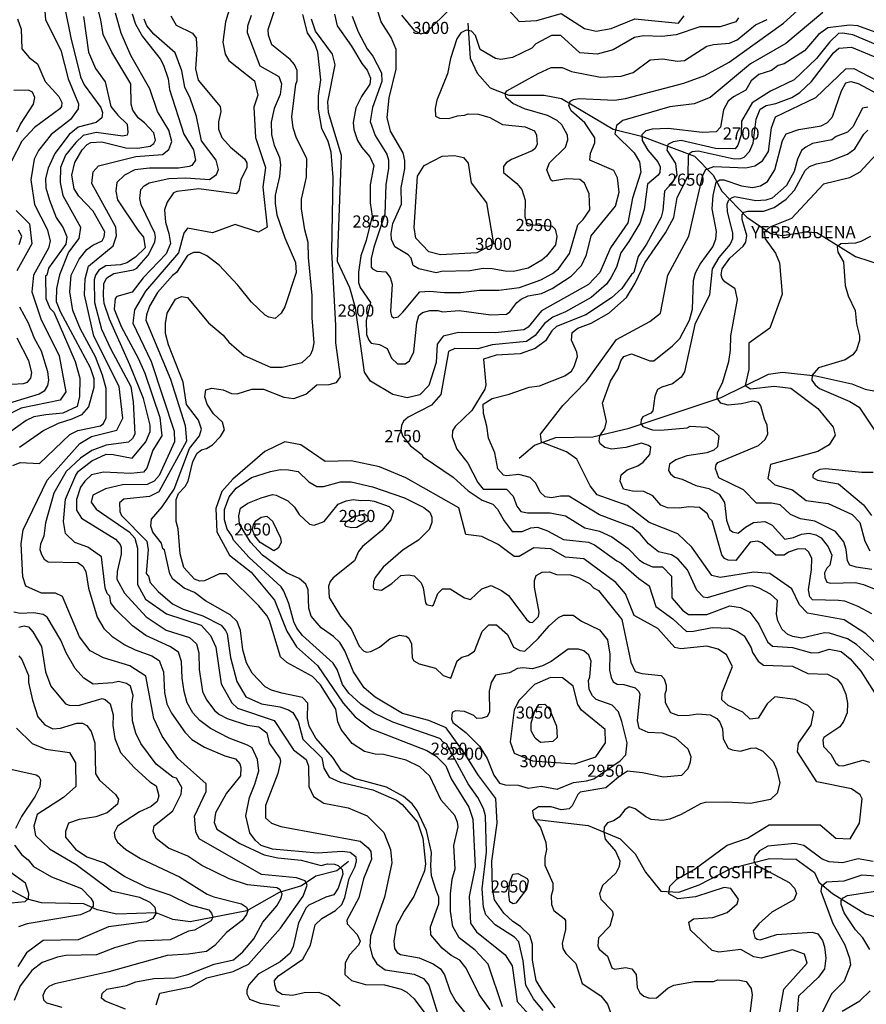
# Model space of a CAD drawing. Units: inches. Extents: x 693560 to 858820, y 9116610 to 9281858.
# Drawn here: x 726162 to 729658, y 9211836 to 9215904 of the extents above; entities that cross this region are included whole.
import ezdxf
from ezdxf.enums import TextEntityAlignment as Align

# ---------------------------------------------------------------- set-up
doc = ezdxf.new("R2010")
doc.units = ezdxf.units.IN
doc.header["$MEASUREMENT"] = 0
for name, color, linetype in [('curvas', 40, 'Continuous'), ('LABEL_CURVAS_SHP', 7, 'Continuous'), ('LABEL_RIOS_SHP', 7, 'Continuous')]:
    doc.layers.add(name, color=color, linetype=linetype)
doc.layers.add('rios', color=140, linetype='Continuous', lineweight=30)

msp = doc.modelspace()

# ---------------------------------------------------------------- linework, layer by layer
at = {"layer": 'curvas', "color": 33}
for points in [[(728105, 9211813), (728059, 9211877), (728006, 9211985), (727979, 9212018), (727944, 9212037), (727906, 9212068), (727860, 9212123), (727858, 9212156), (727893, 9212251), (727892, 9212279), (727881, 9212306), (727862.5, 9212366.29), (727859.83, 9212409.12), (727862.5, 9212462.66), (727842, 9212554), (727803, 9212637), (727783, 9212664), (727747, 9212694), (727677, 9212733), (727544, 9212769), (727490, 9212800), (727455, 9212856), (727385, 9212935), (727357, 9212985), (727350, 9213017), (727351, 9213080), (727330, 9213104), (727244, 9213121), (727202, 9213134), (727175, 9213148), (727122, 9213204), (727098, 9213247), (727083, 9213301), (727074, 9213381), (727060, 9213418), (727031, 9213445), (726929, 9213503), (726884, 9213537), (726841, 9213555), (726794, 9213593), (726781, 9213615), (726759, 9213713), (726753, 9213718), (726747, 9213741), (726712, 9213786), (726703, 9213811), (726706, 9213840), (726750, 9213891), (726800, 9213965), (726863, 9214133), (726904, 9214185), (726912, 9214212), (726900, 9214250), (726851, 9214314), (726837, 9214406), (726776, 9214561), (726764, 9214607), (726763, 9214649), (726770, 9214692), (726805, 9214750), (726830, 9214760), (726855, 9214756), (726941, 9214651), (727002, 9214600), (727025, 9214571), (727089, 9214516), (727198, 9214468), (727245, 9214468), (727328, 9214488), (727362, 9214520), (727372, 9214542), (727378, 9214569), (727370, 9214672), (727369, 9214764), (727354, 9214921), (727353, 9214984), (727339, 9215036), (727325, 9215123), (727326, 9215162), (727346, 9215254), (727347, 9215330), (727305, 9215415), (727291, 9215457), (727286, 9215503), (727302, 9215637), (727308, 9215651), (727308, 9215694), (727297, 9215719), (727278, 9215740), (727203, 9215800), (727189, 9215840), (727187, 9215864), (727242, 9216028)], [(727739, 9215922), (727791, 9215859), (727818, 9215846), (727841, 9215852), (728041, 9216051)], [(726262, 9215976), (726268, 9215903), (726332, 9215778), (726361, 9215659), (726404, 9215557), (726403, 9215536), (726371, 9215491), (726292, 9215430), (726239, 9215364), (726221, 9215328), (726207, 9215242), (726222, 9215141), (726275, 9215039), (726287, 9214991), (726281, 9214960), (726219, 9214848), (726211, 9214779), (726249, 9214668), (726325, 9214515), (726352, 9214366), (726328, 9214332), (726167, 9214299), (726032, 9214233)], [(726133, 9214062), (726164, 9214074), (726243, 9214070), (726369, 9214190), (726401, 9214207), (726495, 9214226), (726508, 9214236), (726518, 9214259), (726519, 9214380), (726504, 9214436), (726475, 9214511), (726413, 9214626), (726381, 9214703), (726369, 9214779), (726374, 9214848), (726407, 9214915), (726439, 9214955), (726463, 9214972), (726502, 9214991), (726510, 9215007), (726513, 9215027), (726465, 9215113), (726406, 9215175), (726387, 9215205), (726377, 9215262), (726389, 9215314), (726419, 9215366), (726440, 9215389), (726455, 9215396), (726501, 9215400), (726600, 9215375), (726650, 9215373), (726701, 9215381), (726716, 9215392), (726723, 9215406), (726716, 9215437), (726677, 9215478), (726651, 9215499), (726629, 9215530), (726622, 9215555), (726621, 9215639), (726542, 9215770), (726506, 9215843), (726497, 9215903), (726477, 9215979)], [(727040, 9215992), (727012, 9215895), (727000, 9215811), (727010, 9215762), (727025, 9215735), (727131, 9215651), (727145, 9215592), (727128, 9215542), (727136, 9215417), (727177, 9215293), (727165, 9215212), (727183, 9215047), (727148, 9215026), (727052, 9215058), (726958, 9215024), (726855, 9215043), (726840, 9215022), (726818, 9214941), (726681, 9214782), (726636, 9214705), (726629, 9214650), (726704, 9214492), (726800, 9214204), (726801, 9214160), (726738, 9214021), (726717, 9213997), (726688, 9213984), (726586, 9213982), (726516, 9213966), (726463, 9213940), (726457, 9213910), (726478, 9213882), (726613, 9213788), (726637, 9213762), (726648, 9213720), (726648, 9213571), (726681, 9213510), (726768, 9213449), (726911, 9213402), (726950, 9213360), (726971, 9213311), (726993, 9213160), (727038, 9213081), (727061, 9213060), (727213, 9213008), (727292, 9212887), (727344, 9212848), (727354, 9212820), (727356, 9212736), (727375, 9212694), (727418, 9212667), (727518, 9212648), (727597, 9212615), (727665, 9212546), (727693, 9212476), (727699, 9212420), (727668, 9212279), (727611, 9212117), (727608, 9212075), (727618, 9212032), (727637, 9212003), (727671, 9211979), (727791, 9211960), (727829, 9211943), (727851, 9211915), (727887, 9211800)], [(729130, 9215912), (729119, 9215895), (729055, 9215874), (728971, 9215875), (728873, 9215842), (728813, 9215834), (728738, 9215837), (728701, 9215830), (728613, 9215779), (728546, 9215762), (728475, 9215767), (728397, 9215838), (728358, 9215838), (728293, 9215804), (728277, 9215787), (728197, 9215748), (728149, 9215739), (728126, 9215744), (728063, 9215781), (728044, 9215838), (728028, 9215856), (728005, 9215861), (727983, 9215850), (727967, 9215825), (727941, 9215744), (727928, 9215680), (727884, 9215572), (727878, 9215537), (727879, 9215506), (727895, 9215497), (727934, 9215496), (727970, 9215507), (727999, 9215509), (728014, 9215515), (728057, 9215514), (728103, 9215500), (728155, 9215471), (728249, 9215462), (728288, 9215445), (728296, 9215427), (728298, 9215388), (728289, 9215371), (728278, 9215362), (728192, 9215326), (728171, 9215312), (728160, 9215297), (728159, 9215272), (728215, 9215227), (728236, 9215203), (728249, 9215159), (728248, 9215090), (728256, 9215064), (728281, 9215056), (728361, 9215051), (728373, 9215038), (728380, 9215008), (728374, 9214974), (728337, 9214927), (728318, 9214911), (728261, 9214877), (728201, 9214863), (728167, 9214865), (728113, 9214875), (728075, 9214876), (728021, 9214867), (727903, 9214863), (727881, 9214858), (727810, 9214874), (727787, 9214888), (727778, 9214919), (727766, 9214933), (727711, 9214966), (727697, 9214996), (727696, 9215020), (727703, 9215062), (727738, 9215142), (727737, 9215211), (727752, 9215288), (727752, 9215322), (727745, 9215354), (727693, 9215443), (727679, 9215500), (727688, 9215581), (727717, 9215700), (727717, 9215781), (727696, 9215830), (727655, 9215895), (727628, 9215979)], [(726348, 9215951), (726372, 9215829), (726412, 9215668), (726428, 9215635), (726496, 9215541), (726503, 9215520), (726501, 9215498), (726477, 9215479), (726403, 9215460), (726366, 9215430), (726307, 9215351), (726279, 9215290), (726268, 9215248), (726270, 9215209), (726284, 9215158), (726312, 9215087), (726341, 9215044), (726356, 9215007), (726352, 9214976), (726280, 9214877), (726273, 9214849), (726268, 9214844), (726270, 9214752), (726286, 9214712), (726302, 9214695), (726391, 9214492), (726410, 9214423), (726408, 9214347), (726399, 9214306), (726340, 9214278), (726270, 9214272), (726220, 9214263), (726188, 9214248), (726100, 9214185)], [(729479, 9215934), (729325, 9215805), (729180, 9215721), (729013, 9215583), (728947, 9215557), (728846, 9215544), (728653, 9215488), (728626, 9215467), (728620, 9215433), (728699, 9215354), (728721, 9215317), (728727, 9215274), (728693, 9215167), (728673, 9215065), (728601, 9214962), (728557, 9214859), (728511, 9214810), (728316, 9214701), (728262, 9214633), (728243, 9214622), (728125, 9214610), (727974, 9214612), (727911, 9214596), (727885, 9214564), (727881, 9214487), (727851, 9214393), (727814, 9214354), (727762, 9214342), (727703, 9214355), (727610, 9214410), (727585, 9214448), (727549, 9214713), (727525, 9214796), (727474, 9214905), (727490, 9215343), (727437, 9215520), (727434, 9215565), (727464, 9215717), (727454, 9215761), (727383, 9215857), (727366, 9215906)], [(727462, 9215927), (727472, 9215878), (727532, 9215795), (727574, 9215723), (727596, 9215695), (727611, 9215663), (727607, 9215638), (727573, 9215586), (727550, 9215540), (727539, 9215479), (727541, 9215450), (727557, 9215405), (727574, 9215376), (727608, 9215337), (727624, 9215301), (727609, 9215222), (727609, 9215147), (727617, 9215092), (727592, 9214992), (727570, 9214928), (727561, 9214861), (727561, 9214818), (727567, 9214798), (727611, 9214736), (727593, 9214661), (727594, 9214604), (727603, 9214580), (727613, 9214568), (727648, 9214562), (727679, 9214545), (727697, 9214506), (727722, 9214482), (727753, 9214482), (727772, 9214495), (727789, 9214532), (727801, 9214651), (727810, 9214682), (727825, 9214694), (727856, 9214703), (727888, 9214703), (727909, 9214697), (727976, 9214702), (728107, 9214684), (728172, 9214688), (728186, 9214697), (728214, 9214736), (728232, 9214750), (728261, 9214763), (728316, 9214773), (728360, 9214794), (728439, 9214845), (728482, 9214888), (728502, 9214932), (728522, 9215011), (728622, 9215133), (728637, 9215191), (728631, 9215250), (728615, 9215281), (728516, 9215324), (728519, 9215353), (728537, 9215395), (728537, 9215416), (728495, 9215478), (728439, 9215528), (728430, 9215549), (728435, 9215567), (728449, 9215574), (728472, 9215578), (728618, 9215572), (728664, 9215579), (728904, 9215642), (728991, 9215674), (729091, 9215728), (729316, 9215890), (729374, 9215942)], [(728181, 9215943), (728225, 9215897), (728297, 9215900), (728398, 9215929), (728494, 9215868), (728543, 9215856), (728604, 9215867), (728702, 9215907), (728883, 9215890), (728906, 9215920)], [(726152, 9215908), (726167, 9215865), (726171, 9215784), (726200, 9215748), (726235, 9215722), (726267, 9215649), (726323, 9215587), (726336, 9215562), (726334, 9215546), (726327, 9215536), (726222, 9215458), (726171, 9215402), (726127, 9215320)], [(726425, 9215917), (726446, 9215770), (726475, 9215703), (726514, 9215647), (726538, 9215546), (726567, 9215509), (726605, 9215472), (726608, 9215438), (726605, 9215427), (726587, 9215423), (726477, 9215438), (726424, 9215425), (726393, 9215397), (726351, 9215344), (726330, 9215293), (726328, 9215231), (726339, 9215178), (726413, 9215047), (726406, 9215000), (726363, 9214943), (726326, 9214850), (726313, 9214793), (726312, 9214740), (726329, 9214698), (726453, 9214467), (726467, 9214421), (726467, 9214385), (726446, 9214304), (726417, 9214271), (726377, 9214253), (726320, 9214236), (726261, 9214207), (726160, 9214136)], [(726725, 9211834), (726740, 9211882), (726868, 9211908), (726934, 9211945), (727043, 9211972), (727107, 9212002), (727238, 9212151), (727332, 9212283), (727349, 9212328), (727340, 9212346), (727305, 9212359), (727160, 9212372), (726903, 9212520), (726889, 9212548), (726884, 9212614), (726931, 9212715), (726932, 9212747), (726814, 9212852), (726750, 9212944), (726715, 9213017), (726683, 9213192), (726617, 9213235), (726507, 9213267), (726453, 9213297), (726408, 9213354), (726338, 9213521), (726309, 9213535), (726251, 9213535), (726187, 9213564), (726175, 9213602), (726168, 9213738), (726176, 9213797), (726275, 9214002), (726410, 9214153), (726458, 9214182), (726562, 9214208), (726588, 9214258), (726572, 9214389), (726468, 9214597), (726429, 9214767), (726432, 9214834), (726445, 9214886), (726548, 9214970), (726561, 9215011), (726559, 9215047), (726460, 9215227), (726465, 9215276), (726487, 9215300), (726641, 9215339), (726751, 9215347), (726778, 9215368), (726790, 9215401), (726777, 9215448), (726731, 9215525), (726699, 9215618), (726621, 9215756), (726580, 9215849), (726557, 9215931)], [(726626, 9215928), (726640, 9215886), (726669, 9215835), (726741, 9215742), (726755, 9215716), (726774, 9215659), (726780, 9215616), (726839, 9215431), (726879, 9215366), (726887, 9215323), (726873, 9215302), (726862, 9215297), (726817, 9215291), (726697, 9215290), (726637, 9215283), (726595, 9215262), (726563, 9215231), (726558, 9215195), (726565, 9215160), (726649, 9215035), (726673, 9215006), (726679, 9214961), (726640, 9214923), (726604, 9214899), (726578, 9214891), (726517, 9214887), (726489, 9214869), (726474, 9214849), (726469, 9214829), (726470, 9214735), (726500, 9214626), (726537, 9214545), (726620, 9214388), (726630, 9214325), (726637, 9214192), (726628, 9214174), (726611, 9214158), (726519, 9214146), (726460, 9214124), (726412, 9214093), (726354, 9214037), (726302, 9213948), (726268, 9213825), (726261, 9213770), (726247, 9213737), (726245, 9213715), (726251, 9213694), (726262, 9213675), (726279, 9213664), (726402, 9213662), (726422, 9213646), (726435, 9213624), (726446, 9213555), (726482, 9213436), (726509, 9213389), (726542, 9213357), (726596, 9213321), (726638, 9213300), (726707, 9213276), (726738, 9213257), (726755, 9213209), (726760, 9213124), (726769, 9213078), (726789, 9213039), (726843, 9212961), (726872, 9212930), (726925, 9212898), (727009, 9212862), (727053, 9212850), (727071, 9212830), (727075, 9212815), (727074, 9212780), (727015, 9212708), (726970, 9212627), (726964, 9212587), (726976, 9212560), (727071, 9212501), (727171, 9212454), (727227, 9212441), (727324, 9212431), (727407, 9212410), (727433, 9212416), (727461, 9212415), (727477, 9212409), (727493, 9212393), (727496, 9212373), (727477, 9212316), (727459, 9212288), (727426, 9212279), (727355, 9212245), (727345, 9212235), (727313, 9212172), (727291, 9212075), (727278, 9212047), (727237, 9212012), (727146, 9211960), (727108, 9211917), (727099, 9211894), (727099, 9211879), (727110, 9211857), (727155, 9211841), (727235, 9211828)], [(727485, 9211829), (727436, 9211870), (727397, 9211885), (727336, 9211884), (727288, 9211873), (727246, 9211877), (727224, 9211890), (727215, 9211917), (727214, 9211934), (727230, 9211953), (727331, 9212022), (727362, 9212080), (727382, 9212164), (727410, 9212190), (727466, 9212223), (727492, 9212249), (727505, 9212277), (727522, 9212356), (727547, 9212406), (727553, 9212429), (727551, 9212444), (727527, 9212463), (727493, 9212467), (727391, 9212461), (727206, 9212477), (727159, 9212492), (727135, 9212513), (727112, 9212545), (727095, 9212615), (727110, 9212691), (727132, 9212745), (727149, 9212801), (727144, 9212848), (727121, 9212895), (727103, 9212906), (727026, 9212936), (726950, 9212975), (726906, 9213008), (726877, 9213040), (726853, 9213081), (726841, 9213128), (726833, 9213183), (726830, 9213253), (726818, 9213291), (726781, 9213314), (726683, 9213360), (726628, 9213399), (726557, 9213468), (726538, 9213495), (726534, 9213522), (726523, 9213533), (726514, 9213557), (726499, 9213685), (726443, 9213725), (726389, 9213744), (726350, 9213781), (726342, 9213831), (726351, 9213923), (726394, 9214022), (726405, 9214039), (726459, 9214081), (726518, 9214109), (726547, 9214108), (726626, 9214092), (726682, 9214160), (726700, 9214202), (726701, 9214229), (726673, 9214339), (726617, 9214478), (726532, 9214667), (726511, 9214732), (726507, 9214764), (726509, 9214814), (726522, 9214838), (726550, 9214855), (726631, 9214871), (726645, 9214878), (726693, 9214933), (726719, 9214986), (726723, 9215006), (726720, 9215022), (726663, 9215139), (726657, 9215165), (726662, 9215202), (726675, 9215218), (726696, 9215230), (726778, 9215248), (726848, 9215250), (726945, 9215244), (726974, 9215265), (726982, 9215285), (726973, 9215324), (726913, 9215403), (726892, 9215504), (726866, 9215580), (726843, 9215625), (726831, 9215693), (726804, 9215767), (726716, 9215844), (726687, 9215879), (726675, 9215906)], [(726786, 9215920), (726808, 9215882), (726875, 9215848), (726891, 9215828), (726893, 9215781), (726887, 9215701), (726899, 9215654), (726990, 9215545), (726992, 9215524), (726983, 9215482), (726983, 9215452), (726996, 9215417), (727032, 9215377), (727090, 9215329), (727100, 9215312), (727100, 9215293), (727075, 9215242), (727067, 9215198), (727055, 9215184), (726902, 9215205), (726811, 9215194), (726797, 9215188), (726770, 9215150), (726760, 9215119), (726763, 9215068), (726778, 9215020), (726784, 9214979), (726767, 9214937), (726672, 9214837), (726626, 9214778), (726563, 9214760), (726556, 9214752), (726552, 9214708), (726581, 9214636), (726651, 9214505), (726678, 9214444), (726740, 9214260), (726749, 9214184), (726712, 9214125), (726686, 9214051), (726673, 9214035), (726621, 9214029), (726507, 9214035), (726458, 9214023), (726431, 9213998), (726413, 9213973), (726396, 9213921), (726396, 9213878), (726417, 9213845), (726557, 9213758), (726576, 9213736), (726580, 9213724), (726580, 9213696), (726564, 9213624), (726562, 9213592), (726594, 9213535), (726684, 9213437), (726767, 9213382), (726863, 9213352), (726892, 9213326), (726901, 9213288), (726903, 9213219), (726917, 9213129), (726933, 9213094), (726968, 9213049), (726986, 9213033), (727018, 9213017), (727102, 9212989), (727149, 9212982), (727182, 9212957), (727192, 9212915), (727236, 9212853), (727238, 9212839), (727228, 9212789), (727176, 9212658), (727177, 9212607), (727202, 9212584), (727240, 9212570), (727567, 9212510), (727601, 9212483), (727612, 9212467), (727614, 9212436), (727582, 9212354), (727562, 9212276), (727512, 9212183), (727514, 9212168), (727555, 9212125), (727568, 9212097), (727561, 9212081), (727524, 9212040), (727506, 9212007), (727505, 9211959), (727532, 9211935), (727589, 9211918), (727668, 9211916), (727737, 9211899), (727760, 9211886), (727790, 9211859), (727884, 9211733)], [(727117, 9215921), (727103, 9215877), (727101, 9215851), (727153, 9215714), (727232, 9215669), (727243, 9215639), (727237, 9215595), (727213, 9215537), (727200, 9215481), (727202, 9215428), (727212, 9215386), (727234, 9215335), (727238, 9215305), (727235, 9215256), (727216, 9215179), (727216, 9215144), (727224, 9215098), (727257, 9215003), (727301, 9214901), (727304, 9214860), (727256, 9214717), (727242, 9214691), (727216, 9214670), (727191, 9214675), (727175, 9214683), (727119, 9214737), (727063, 9214807), (726985, 9214890), (726935, 9214929), (726905, 9214942), (726879, 9214942), (726855, 9214930), (726809, 9214860), (726792, 9214847), (726731, 9214777), (726697, 9214721), (726685, 9214684), (726683, 9214663), (726784, 9214419), (726845, 9214227), (726851, 9214162), (726736, 9213953), (726698, 9213934), (726591, 9213923), (726574, 9213908), (726575, 9213872), (726582, 9213855), (726686, 9213750), (726692, 9213713), (726684, 9213616), (726693, 9213605), (726700, 9213579), (726733, 9213541), (726793, 9213490), (726837, 9213468), (726918, 9213441), (726993, 9213402), (727012, 9213381), (727018, 9213367), (727032, 9213269), (727058, 9213170), (727095, 9213107), (727160, 9213078), (727236, 9213065), (727271, 9213053), (727289, 9213041), (727311, 9213005), (727331, 9212931), (727409, 9212854), (727417, 9212812), (727440, 9212774), (727485, 9212754), (727620, 9212722), (727718, 9212679), (727741, 9212661), (727804, 9212589), (727827, 9212523), (727837, 9212417), (727834, 9212387), (727789, 9212281), (727749, 9212221), (727718, 9212161), (727707, 9212098), (727710, 9212067), (727721, 9212050), (727734, 9212042), (727811, 9212028), (727869, 9212003), (727900, 9211983), (727916, 9211958), (727939, 9211889), (727963, 9211847), (728018, 9211780)], [(728156, 9211825), (728096, 9212002), (728042, 9212059), (727977, 9212111), (727951, 9212158), (727941, 9212221), (727941, 9212293), (727948, 9212353), (727960, 9212396), (727954, 9212492), (727972, 9212569), (727970, 9212589), (727958, 9212616), (727902, 9212680), (727855, 9212779), (727814, 9212817), (727757, 9212844), (727664, 9212868), (727629, 9212870), (727585, 9212881), (727535, 9212913), (727489, 9212972), (727476, 9213003), (727467, 9213055), (727404, 9213156), (727371, 9213191), (727265, 9213248), (727239, 9213271), (727193, 9213422), (727182, 9213442), (727149, 9213483), (727015, 9213615), (726987, 9213615), (726925, 9213585), (726906, 9213584), (726884, 9213592), (726840, 9213641), (726824, 9213697), (726816, 9213800), (726808, 9213831), (726808, 9213922), (726818, 9213946), (726845, 9213976), (726857, 9213998), (726877, 9214078), (726895, 9214113), (726912, 9214127), (726933, 9214132), (726958, 9214148), (726991, 9214182), (727007, 9214210), (726999, 9214241), (726962, 9214276), (726936, 9214316), (726926, 9214346), (726930, 9214375), (726955, 9214382), (727002, 9214375), (727036, 9214360), (727060, 9214358), (727120, 9214377), (727169, 9214377), (727253, 9214344), (727294, 9214339), (727343, 9214357), (727389, 9214395), (727440, 9214397), (727470, 9214405), (727486, 9214428), (727467, 9214569), (727467, 9214640), (727451, 9214946), (727456, 9215252), (727448, 9215357), (727436, 9215401), (727410, 9215455), (727396, 9215534), (727395, 9215590), (727405, 9215656), (727393, 9215770), (727381, 9215804), (727350, 9215850), (727331, 9215925)], [(727535, 9215919), (727560, 9215854), (727596, 9215783), (727620, 9215753), (727656, 9215684), (727657, 9215648), (727618, 9215541), (727609, 9215483), (727630, 9215426), (727678, 9215348), (727685, 9215325), (727685, 9215291), (727673, 9215222), (727670, 9215100), (727624, 9214964), (727613, 9214917), (727613, 9214882), (727618, 9214874), (727637, 9214865), (727674, 9214862), (727691, 9214839), (727700, 9214811), (727693, 9214699), (727697, 9214679), (727707, 9214672), (727724, 9214677), (727744, 9214695), (727814, 9214780), (727856, 9214783), (727915, 9214777), (727984, 9214777), (728061, 9214786), (728140, 9214787), (728226, 9214798), (728314, 9214829), (728362, 9214855), (728387, 9214875), (728432, 9214938), (728466, 9215057), (728488, 9215079), (728516, 9215119), (728514, 9215184), (728494, 9215228), (728475, 9215244), (728420, 9215246), (728362, 9215237), (728355, 9215242), (728339, 9215283), (728350, 9215312), (728416, 9215377), (728425, 9215407), (728424, 9215427), (728400, 9215469), (728381, 9215487), (728342, 9215508), (728246, 9215536), (728198, 9215558), (728170, 9215581), (728167, 9215599), (728173, 9215610), (728303, 9215682), (728357, 9215706), (728402, 9215706), (728441, 9215690), (728560, 9215666), (728646, 9215670), (728695, 9215686), (728765, 9215738), (728818, 9215742), (728877, 9215733), (728907, 9215735), (728999, 9215794), (729027, 9215802), (729093, 9215807), (729124, 9215821), (729201, 9215883), (729249, 9215905)], [(729695, 9215853), (729623, 9215878), (729588, 9215882), (729499, 9215870), (729461, 9215843), (729403, 9215776), (729319, 9215721), (729294, 9215715), (729266, 9215694), (729214, 9215677), (729183, 9215651), (729161, 9215613), (729109, 9215585), (729088, 9215568), (729068, 9215532), (729056, 9215460), (729038, 9215441), (728982, 9215438), (728840, 9215455), (728774, 9215452), (728748, 9215445), (728731, 9215428), (728733, 9215405), (728756, 9215365), (728797, 9215317), (728806, 9215296), (728805, 9215272), (728799, 9215261), (728754, 9215225), (728740, 9215120), (728723, 9215064), (728677, 9214987), (728644, 9214941), (728626, 9214881), (728603, 9214837), (728585, 9214811), (728521, 9214756), (728415, 9214697), (728363, 9214675), (728329, 9214649), (728290, 9214599), (728255, 9214575), (728113, 9214561), (728053, 9214544), (727958, 9214545), (727932, 9214533), (727901, 9214356), (727862, 9214312), (727766, 9214262), (727747, 9214245), (727738, 9214227), (727735, 9214208), (727742, 9214185), (727776, 9214144), (727822, 9214108), (727828, 9214098), (727952, 9214014), (728014, 9213957), (728071, 9213919), (728116, 9213903), (728135, 9213882), (728163, 9213833), (728195, 9213790), (728237, 9213790), (728273, 9213804), (728300, 9213807), (728342, 9213792), (728407, 9213756), (728510, 9213746), (728536, 9213734), (728628, 9213668), (728646, 9213659), (728718, 9213595), (728761, 9213565), (728789, 9213480), (728859, 9213428), (728915, 9213376), (728944, 9213377), (729021, 9213393), (729093, 9213390), (729124, 9213378), (729154, 9213358), (729183, 9213309), (729188, 9213290), (729211, 9213254), (729234, 9213237), (729353, 9213233), (729417, 9213203), (729498, 9213200), (729538, 9213179), (729557, 9213156), (729574, 9213118), (729580, 9213080), (729579, 9213040), (729564, 9213005), (729549, 9212982), (729482, 9212939), (729478, 9212927), (729481, 9212901), (729512, 9212869), (729532, 9212832), (729544, 9212823), (729562, 9212821), (729643, 9212844), (729671, 9212836)], [(729956, 9215693), (729602, 9215841), (729561, 9215849), (729543, 9215847), (729508, 9215813), (729452, 9215744), (729360, 9215656), (729263, 9215609), (729187, 9215561), (729143, 9215485), (729141, 9215428), (729127, 9215385), (729117, 9215371), (729035, 9215372), (728893, 9215405), (728860, 9215400), (728838, 9215388), (728834, 9215365), (728870, 9215310), (728876, 9215261), (728855, 9215229), (728824, 9215195), (728818, 9215115), (728811, 9215088), (728750, 9214977), (728716, 9214926), (728698, 9214859), (728688, 9214851), (728648, 9214794), (728605, 9214755), (728500, 9214684), (728379, 9214636), (728359, 9214618), (728333, 9214577), (728290, 9214545), (728229, 9214524), (728130, 9214518), (728077, 9214502), (728086, 9214396), (728082, 9214377), (728029, 9214290), (727960, 9214223), (727949, 9214205), (727947, 9214181), (727967, 9214129), (728013, 9214072), (728053, 9213992), (728076, 9213965), (728172, 9213965), (728199, 9213935), (728214, 9213894), (728231, 9213872), (728259, 9213867), (728352, 9213866), (728415, 9213854), (728496, 9213805), (728556, 9213791), (728607, 9213768), (728675, 9213719), (728721, 9213671), (728740, 9213658), (728775, 9213644), (728816, 9213643), (728854, 9213605), (728855, 9213516), (728899, 9213465), (728923, 9213447), (728999, 9213446), (729095, 9213482), (729139, 9213475), (729177, 9213456), (729214, 9213406), (729250, 9213333), (729271, 9213315), (729353, 9213310), (729432, 9213288), (729462, 9213290), (729504, 9213303), (729554, 9213293), (729592, 9213264), (729636, 9213212), (729707, 9213099)], [(729708, 9213240), (729618, 9213322), (729580, 9213346), (729506, 9213369), (729485, 9213371), (729392, 9213349), (729354, 9213356), (729334, 9213364), (729310, 9213385), (729292, 9213421), (729287, 9213448), (729291, 9213505), (729263, 9213531), (729216, 9213555), (729187, 9213565), (729163, 9213563), (729001, 9213515), (728986, 9213518), (728958, 9213547), (728919, 9213631), (728880, 9213677), (728854, 9213693), (728800, 9213706), (728759, 9213739), (728724, 9213780), (728691, 9213807), (728556, 9213858), (728430, 9213935), (728395, 9213936), (728358, 9213928), (728332, 9213932), (728311, 9213952), (728293, 9213989), (728270, 9214012), (728223, 9214025), (728172, 9214020), (728159, 9214022), (728136, 9214048), (728124, 9214114), (728097, 9214175), (728091, 9214225), (728077, 9214277), (728076, 9214316), (728113, 9214339), (728183, 9214357), (728265, 9214386), (728308, 9214391), (728413, 9214433), (728440, 9214452), (728452, 9214471), (728465, 9214513), (728462, 9214531), (728440, 9214580), (728443, 9214612), (728467, 9214630), (728521, 9214650), (728595, 9214691), (728667, 9214756), (728703, 9214816), (728744, 9214899), (728828, 9215023), (728863, 9215087), (728877, 9215169), (728922, 9215259), (728923, 9215341), (728927, 9215351), (728939, 9215359), (728963, 9215362), (729112, 9215329), (729140, 9215330), (729153, 9215336), (729176, 9215360), (729191, 9215394), (729203, 9215493), (729219, 9215535), (729245, 9215550), (729285, 9215558), (729350, 9215583), (729384, 9215603), (729432, 9215649), (729523, 9215767), (729545, 9215787), (729597, 9215791), (729710, 9215744)], [(729850, 9213183), (729656, 9213367), (729566, 9213425), (729415, 9213452), (729382, 9213487), (729350, 9213552), (729260, 9213616), (729194, 9213622), (729054, 9213599), (729020, 9213607), (728937, 9213725), (728879, 9213780), (728761, 9213827), (728671, 9213897), (728546, 9213941), (728518, 9213978), (728462, 9214088), (728420, 9214118), (728316, 9214158), (728313, 9214192), (728405, 9214310), (728503, 9214411), (728627, 9214582), (728764, 9214657), (728808, 9214692), (728838, 9214849), (728925, 9215010), (728983, 9215261), (728995, 9215285), (729028, 9215298), (729160, 9215292), (729197, 9215300), (729229, 9215321), (729254, 9215360), (729267, 9215457), (729283, 9215502), (729449, 9215583), (729573, 9215701), (729606, 9215703), (729702, 9215653)], [(729681, 9213449), (729625, 9213479), (729570, 9213501), (729543, 9213505), (729436, 9213507), (729425, 9213520), (729419, 9213549), (729432, 9213632), (729433, 9213679), (729419, 9213705), (729405, 9213718), (729372, 9213716), (729336, 9213704), (729319, 9213692), (729285, 9213691), (729227, 9213743), (729208, 9213750), (729179, 9213745), (729119, 9213670), (729088, 9213671), (729072, 9213678), (729062, 9213693), (729022, 9213833), (729009, 9213845), (729002, 9213862), (728969, 9213888), (728925, 9213892), (728885, 9213886), (728837, 9213887), (728809, 9213898), (728777, 9213937), (728739, 9213955), (728692, 9213956), (728655, 9213965), (728642, 9213997), (728645, 9214024), (728670, 9214044), (728715, 9214061), (728737, 9214076), (728764, 9214107), (728768, 9214138), (728759, 9214145), (728729, 9214154), (728665, 9214136), (728606, 9214129), (728578, 9214137), (728559, 9214152), (728555, 9214163), (728557, 9214184), (728578, 9214215), (728585, 9214244), (728568, 9214320), (728601, 9214410), (728633, 9214462), (728644, 9214494), (728657, 9214512), (728688, 9214523), (728764, 9214494), (728781, 9214494), (728858, 9214557), (728888, 9214587), (728928, 9214662), (728940, 9214708), (728945, 9214827), (728953, 9214858), (728972, 9214894), (729024, 9214966), (729037, 9214997), (729039, 9215029), (729022, 9215122), (729026, 9215178), (729038, 9215233), (729053, 9215242), (729070, 9215242), (729143, 9215217), (729188, 9215211), (729221, 9215217), (729250, 9215235), (729280, 9215283), (729312, 9215405), (729327, 9215432), (729379, 9215450), (729471, 9215465), (729498, 9215479), (729518, 9215503), (729556, 9215610), (729574, 9215643), (729594, 9215648), (729624, 9215640), (729761, 9215568)], [(726150, 9215440), (726165, 9215472), (726218, 9215555), (726224, 9215583), (726215, 9215605), (726198, 9215613), (726137, 9215611)], [(729664, 9215542), (729642, 9215539), (729602, 9215461), (729580, 9215439), (729534, 9215421), (729515, 9215408), (729436, 9215392), (729408, 9215377), (729391, 9215363), (729374, 9215328), (729360, 9215277), (729328, 9215219), (729269, 9215166), (729243, 9215159), (729202, 9215156), (729113, 9215172), (729100, 9215167), (729087, 9215155), (729082, 9215140), (729083, 9215110), (729106, 9215023), (729106, 9214998), (729096, 9214977), (729049, 9214922), (729021, 9214874), (729010, 9214767), (728950, 9214644), (728907, 9214449), (728894, 9214427), (728858, 9214400), (728813, 9214386), (728796, 9214376), (728785, 9214349), (728777, 9214288), (728768, 9214278), (728735, 9214263), (728728, 9214252), (728727, 9214235), (728735, 9214223), (728775, 9214210), (728808, 9214208), (728918, 9214218), (728931, 9214224), (729000, 9214221), (729027, 9214205), (729049, 9214184), (729044, 9214139), (729028, 9214125), (729000, 9214115), (728917, 9214102), (728871, 9214086), (728845, 9214067), (728841, 9214042), (728849, 9214027), (728866, 9214014), (728897, 9214006), (728954, 9213979), (729008, 9213967), (729051, 9213943), (729073, 9213909), (729081, 9213836), (729095, 9213796), (729106, 9213788), (729129, 9213782), (729159, 9213808), (729192, 9213827), (729239, 9213831), (729269, 9213816), (729321, 9213758), (729358, 9213764), (729391, 9213779), (729422, 9213782), (729449, 9213775), (729471, 9213763), (729501, 9213726), (729515, 9213692), (729508, 9213651), (729495, 9213638), (729485, 9213619), (729487, 9213599), (729495, 9213580), (729512, 9213576), (729614, 9213579), (729646, 9213571), (729704, 9213547)], [(729681, 9213632), (729616, 9213642), (729590, 9213651), (729580, 9213668), (729575, 9213715), (729565, 9213747), (729531, 9213790), (729446, 9213832), (729386, 9213842), (729345, 9213860), (729302, 9213900), (729266, 9213907), (729204, 9213906), (729151, 9213961), (729049, 9214011), (729035, 9214050), (729038, 9214065), (729045, 9214075), (729213, 9214145), (729240, 9214169), (729251, 9214193), (729248, 9214229), (729237, 9214254), (729223, 9214309), (729213, 9214323), (729189, 9214328), (729143, 9214317), (729087, 9214312), (729057, 9214320), (729042, 9214340), (729043, 9214362), (729066, 9214408), (729090, 9214492), (729097, 9214538), (729099, 9214598), (729126, 9214748), (729117, 9214792), (729074, 9214821), (729063, 9214835), (729059, 9214850), (729063, 9214874), (729094, 9214919), (729149, 9214968), (729161, 9214985), (729164, 9215013), (729145, 9215078), (729146, 9215098), (729154, 9215109), (729169, 9215113), (729233, 9215113), (729278, 9215128), (729327, 9215163), (729362, 9215199), (729405, 9215281), (729424, 9215297), (729453, 9215309), (729506, 9215319), (729580, 9215349), (729611, 9215371), (729648, 9215431), (729664, 9215448)], [(729715, 9215365), (729631, 9215274), (729588, 9215250), (729481, 9215224), (729349, 9215082), (729260, 9215047), (729236, 9215026), (729241, 9214999), (729283, 9214940), (729300, 9214900), (729311, 9214770), (729259, 9214630), (729173, 9214567), (729173, 9214459), (729158, 9214392), (729180, 9214379), (729278, 9214390), (729347, 9214381), (729458, 9214298), (729521, 9214220), (729529, 9214187), (729504, 9214147), (729458, 9214120), (729263, 9214066), (729251, 9214008), (729280, 9213982), (729353, 9213961), (729409, 9213918), (729501, 9213905), (729599, 9213860), (729631, 9213827), (729652, 9213749), (729672, 9213709)], [(726147, 9215116), (726202, 9215061), (726212, 9214978), (726149, 9214866)], [(726159, 9214975), (726171, 9215010), (726157, 9215035)], [(729676, 9215008), (729636, 9214987), (729614, 9214981), (729553, 9214978), (729538, 9214965), (729540, 9214943), (729564, 9214904), (729571, 9214806), (729583, 9214763), (729612, 9214702), (729617, 9214648), (729630, 9214598), (729630, 9214578), (729617, 9214540), (729602, 9214519), (729571, 9214499), (729461, 9214465), (729435, 9214436), (729433, 9214415), (729447, 9214395), (729465, 9214380), (729590, 9214327), (729628, 9214303), (729716, 9214171)], [(726161, 9214717), (726197, 9214651), (726221, 9214588), (726250, 9214536), (726277, 9214451), (726281, 9214415), (726277, 9214392), (726262, 9214369), (726242, 9214357), (726068, 9214305)], [(726081, 9214396), (726177, 9214401), (726194, 9214407), (726208, 9214423), (726211, 9214446), (726199, 9214494), (726151, 9214588)], [(729296, 9211775), (729318, 9211898), (729414, 9212006), (729403, 9212043), (729353, 9212061), (729224, 9212027), (729194, 9212032), (729140, 9212063), (729049, 9212051), (729022, 9212058), (728932, 9212143), (728925, 9212175), (728945, 9212189), (729024, 9212195), (729083, 9212215), (729124, 9212251), (729130, 9212271), (729099, 9212315), (729071, 9212319), (728953, 9212280), (728879, 9212272), (728842, 9212292), (728847, 9212324), (728875, 9212353), (728947, 9212393), (729083, 9212493), (729167, 9212523), (729257, 9212578), (729467, 9212578), (729532, 9212523), (729591, 9212519), (729630, 9212584), (729641, 9212685), (729632, 9212702), (729597, 9212726), (729454, 9212755), (729374, 9212879), (729378, 9212915), (729430, 9212989), (729441, 9213044), (729417, 9213070), (729364, 9213096), (729280, 9213106), (729249, 9213078), (729212, 9213018), (729179, 9213014), (729148, 9213043), (729088, 9213070), (729061, 9213094), (729063, 9213124), (729106, 9213231), (729080, 9213280), (729046, 9213303), (728999, 9213316), (728892, 9213305), (728867, 9213310), (728797, 9213388), (728699, 9213442), (728663, 9213532), (728624, 9213579), (728492, 9213676), (728415, 9213684), (728355, 9213718), (728285, 9213722), (728224, 9213686), (728203, 9213686), (728137, 9213736), (728070, 9213769), (728004, 9213777), (727975, 9213887), (727756, 9214011), (727648, 9214057), (727530, 9214081), (727423, 9214079), (727322, 9214148), (727256, 9214160), (727174, 9214120), (727042, 9214005), (726997, 9213954), (726972, 9213885), (726976, 9213788), (727028, 9213691), (727117, 9213622), (727214, 9213506), (727265, 9213378), (727305, 9213313), (727391, 9213236), (727498, 9213080), (727547, 9213024), (727613, 9212974), (727843, 9212884), (727882, 9212861), (727921, 9212821), (727943, 9212767), (728016, 9212651), (728033, 9212601), (728042, 9212404), (728018, 9212282), (728024, 9212171), (728048, 9212135), (728167, 9212040), (728195, 9211995), (728216, 9211848), (728300, 9211754)], [(728324, 9211811), (728284, 9211858), (728252, 9211915), (728241, 9212015), (728223, 9212094), (728205, 9212113), (728125, 9212164), (728086, 9212205), (728077, 9212238), (728072, 9212313), (728089, 9212464), (728085, 9212615), (728077, 9212645), (728054, 9212691), (728014, 9212747), (727924, 9212912), (727910, 9212919), (727896, 9212934), (727702, 9213001), (727625, 9213039), (727570, 9213076), (727521, 9213121), (727494, 9213157), (727473, 9213219), (727456, 9213245), (727330, 9213360), (727306, 9213390), (727293, 9213416), (727273, 9213492), (727253, 9213543), (727241, 9213561), (727109, 9213682), (727045, 9213753), (727038, 9213772), (727018, 9213799), (727008, 9213838), (727007, 9213880), (727027, 9213932), (727055, 9213968), (727119, 9214013), (727198, 9214037), (727239, 9214045), (727272, 9214044), (727312, 9214037), (727355, 9213994), (727388, 9213976), (727416, 9213976), (727486, 9213994), (727530, 9213994), (727618, 9213974), (727751, 9213928), (727831, 9213888), (727855, 9213869), (727863, 9213849), (727863, 9213827), (727853, 9213798), (727808, 9213753), (727745, 9213713), (727663, 9213642), (727630, 9213599), (727623, 9213581), (727622, 9213559), (727626, 9213551), (727656, 9213547), (727698, 9213574), (727735, 9213607), (727767, 9213611), (727790, 9213606), (727820, 9213577), (727828, 9213557), (727837, 9213495), (727842, 9213488), (727865, 9213483), (727870, 9213487), (727889, 9213533), (727907, 9213552), (727940, 9213552), (727999, 9213515), (728023, 9213509), (728070, 9213553), (728108, 9213566), (728151, 9213546), (728180, 9213525), (728256, 9213424), (728268, 9213415), (728280, 9213413), (728304, 9213438), (728307, 9213456), (728287, 9213560), (728288, 9213587), (728295, 9213608), (728320, 9213622), (728349, 9213623), (728378, 9213612), (728436, 9213610), (728469, 9213600), (728516, 9213573), (728532, 9213557), (728552, 9213545), (728649, 9213426), (728686, 9213250), (728704, 9213211), (728731, 9213203), (728811, 9213195), (728823, 9213181), (728832, 9213155), (728832, 9213134), (728826, 9213118), (728827, 9213083), (728849, 9213042), (728882, 9213029), (728926, 9213030), (728962, 9213036), (729013, 9213032), (729041, 9213017), (729053, 9213002), (729064, 9212974), (729067, 9212933), (729087, 9212894), (729104, 9212887), (729138, 9212882), (729181, 9212894), (729202, 9212895), (729230, 9212882), (729273, 9212839), (729287, 9212807), (729301, 9212751), (729290, 9212709), (729263, 9212682), (729180, 9212665), (729080, 9212671), (728992, 9212670), (728973, 9212664), (728893, 9212620), (728847, 9212601), (728816, 9212595), (728769, 9212600), (728747, 9212611), (728703, 9212643), (728678, 9212652), (728661, 9212639), (728637, 9212609), (728614, 9212594), (728589, 9212586), (728576, 9212568), (728574, 9212547), (728580, 9212518), (728622, 9212469), (728640, 9212429), (728637, 9212406), (728624, 9212378), (728568, 9212327), (728556, 9212292), (728562, 9212270), (728608, 9212222), (728612, 9212208), (728599, 9212159), (728552, 9212110), (728549, 9212078), (728555, 9212064), (728589, 9212035), (728607, 9211987), (728620, 9211981), (728663, 9211988), (728690, 9211983), (728707, 9211959), (728712, 9211906), (728722, 9211883), (728739, 9211870), (728763, 9211861), (728791, 9211863), (728838, 9211902), (728863, 9211915), (728948, 9211930), (729027, 9211930), (729045, 9211937), (729134, 9211936), (729162, 9211930), (729182, 9211901), (729187, 9211875), (729172, 9211752)], [(729686, 9214033), (729640, 9214033), (729489, 9214048), (729466, 9214046), (729446, 9214035), (729437, 9214023), (729437, 9214013), (729456, 9214001), (729543, 9213986), (729647, 9213900), (729679, 9213855)], [(728373, 9211822), (728322, 9211889), (728295, 9211935), (728280, 9212018), (728279, 9212084), (728269, 9212120), (728230, 9212158), (728198, 9212178), (728161, 9212213), (728123, 9212267), (728114, 9212314), (728111, 9212427), (728133, 9212585), (728128, 9212686), (728054, 9212786), (728004, 9212866), (727923, 9212978), (727851, 9213009), (727742, 9213038), (727629, 9213105), (727584, 9213144), (727540, 9213209), (727504, 9213297), (727483, 9213331), (727457, 9213356), (727407, 9213391), (727365, 9213440), (727355, 9213472), (727353, 9213548), (727343, 9213572), (727316, 9213595), (727263, 9213619), (727164, 9213692), (727115, 9213746), (727069, 9213820), (727066, 9213854), (727073, 9213886), (727104, 9213906), (727159, 9213929), (727206, 9213942), (727221, 9213940), (727269, 9213916), (727296, 9213890), (727316, 9213860), (727359, 9213820), (727377, 9213816), (727419, 9213831), (727477, 9213902), (727510, 9213916), (727539, 9213922), (727569, 9213918), (727600, 9213919), (727626, 9213915), (727687, 9213893), (727706, 9213875), (727694, 9213837), (727657, 9213793), (727577, 9213728), (727561, 9213707), (727544, 9213668), (727456, 9213598), (727444, 9213583), (727437, 9213563), (727439, 9213517), (727487, 9213439), (727531, 9213387), (727564, 9213316), (727581, 9213297), (727594, 9213291), (727612, 9213293), (727647, 9213311), (727692, 9213348), (727730, 9213361), (727758, 9213357), (727769, 9213349), (727780, 9213326), (727782, 9213267), (727789, 9213255), (727812, 9213243), (727879, 9213225), (727910, 9213195), (727942, 9213183), (727968, 9213255), (727988, 9213270), (728012, 9213277), (728040, 9213295), (728071, 9213376), (728099, 9213404), (728131, 9213404), (728176, 9213364), (728201, 9213311), (728227, 9213298), (728248, 9213295), (728303, 9213347), (728348, 9213400), (728387, 9213434), (728407, 9213444), (728448, 9213444), (728482, 9213419), (728556, 9213383), (728589, 9213342), (728599, 9213282), (728598, 9213216), (728604, 9213186), (728613, 9213168), (728629, 9213159), (728657, 9213157), (728704, 9213144), (728719, 9213128), (728723, 9213117), (728712, 9213009), (728719, 9212977), (728756, 9212960), (728815, 9212957), (728870, 9212937), (728921, 9212892), (728934, 9212860), (728931, 9212837), (728921, 9212809), (728895, 9212781), (728821, 9212774), (728734, 9212793), (728672, 9212799), (728635, 9212775), (728582, 9212730), (728476, 9212712), (728467, 9212703), (728443, 9212656), (728431, 9212644), (728398, 9212640), (728357, 9212652), (728304, 9212652), (728280, 9212635), (728283, 9212608), (728312, 9212566), (728335, 9212505), (728337, 9212475), (728331, 9212442), (728331, 9212411), (728363, 9212337), (728363, 9212309), (728357, 9212284), (728358, 9212249), (728368, 9212224), (728410, 9212191), (728415, 9212182), (728415, 9212145), (728402, 9212087), (728404, 9212066), (728417, 9212046), (728458, 9212004), (728485, 9211922), (728562, 9211871), (728589, 9211836), (728604, 9211795)], [(726599, 9211816), (726514, 9211849), (726500, 9211862), (726502, 9211881), (726522, 9211899), (726603, 9211914), (726641, 9211929), (726715, 9211942), (726802, 9211945), (726856, 9211959), (726965, 9212002), (727044, 9212020), (727083, 9212053), (727129, 9212107), (727166, 9212175), (727223, 9212243), (727241, 9212274), (727245, 9212292), (727237, 9212309), (727223, 9212317), (727102, 9212330), (727027, 9212355), (726914, 9212410), (726856, 9212448), (726776, 9212481), (726725, 9212521), (726713, 9212551), (726717, 9212574), (726794, 9212636), (726828, 9212704), (726831, 9212732), (726809, 9212770), (726794, 9212775), (726725, 9212828), (726662, 9212913), (726641, 9212956), (726628, 9213007), (726625, 9213076), (726630, 9213112), (726619, 9213151), (726603, 9213161), (726569, 9213170), (726546, 9213164), (726465, 9213158), (726426, 9213184), (726390, 9213224), (726354, 9213288), (726332, 9213341), (726275, 9213435), (726259, 9213446), (726220, 9213453), (726164, 9213450), (726137, 9213456)], [(726158, 9213394), (726180, 9213399), (726198, 9213395), (726216, 9213375), (726251, 9213314), (726268, 9213209), (726290, 9213150), (726351, 9213077), (726370, 9213070), (726409, 9213072), (726502, 9213099), (726515, 9213095), (726535, 9213078), (726547, 9213032), (726546, 9212988), (726554, 9212934), (726578, 9212877), (726634, 9212815), (726699, 9212755), (726725, 9212738), (726736, 9212698), (726729, 9212674), (726705, 9212653), (726656, 9212631), (726565, 9212572), (726552, 9212545), (726555, 9212525), (726565, 9212506), (726600, 9212476), (726660, 9212439), (726822, 9212363), (726936, 9212291), (726963, 9212280), (727078, 9212251), (727098, 9212237), (727104, 9212223), (727098, 9212207), (727080, 9212182), (727016, 9212132), (726968, 9212079), (726933, 9212054), (726857, 9212043), (726770, 9212038), (726530, 9211970), (726307, 9211921), (726282, 9211909), (726266, 9211894), (726257, 9211872), (726260, 9211854), (726272, 9211842), (726335, 9211824)], [(726158, 9213276), (726171, 9213260), (726198, 9213195), (726198, 9213166), (726214, 9213092), (726236, 9213024), (726265, 9212991), (726298, 9212974), (726330, 9212977), (726398, 9212998), (726421, 9212998), (726439, 9212988), (726457, 9212963), (726472, 9212916), (726474, 9212788), (726491, 9212762), (726557, 9212703), (726569, 9212683), (726565, 9212663), (726523, 9212627), (726476, 9212610), (726407, 9212599), (726363, 9212584), (726351, 9212550), (726351, 9212526), (726392, 9212477), (726439, 9212445), (726512, 9212420), (726596, 9212364), (726682, 9212322), (726781, 9212288), (726866, 9212247), (726942, 9212226), (726954, 9212212), (726959, 9212197), (726952, 9212181), (726884, 9212143), (726859, 9212138), (726783, 9212102), (726649, 9212097), (726553, 9212070), (726479, 9212041), (726352, 9212037), (726318, 9212031), (726254, 9212009), (726212, 9211976), (726164, 9211913), (726138, 9211852)], [(726148, 9212977), (726213, 9212914), (726270, 9212890), (726367, 9212876), (726392, 9212833), (726394, 9212736), (726343, 9212691), (726234, 9212620), (726220, 9212572), (726227, 9212534), (726285, 9212478), (726395, 9212413), (726540, 9212305), (726656, 9212279), (726699, 9212258), (726719, 9212237), (726724, 9212211), (726712, 9212191), (726685, 9212177), (726528, 9212156), (726403, 9212103), (726259, 9212100), (726189, 9212048), (726154, 9211992)], [(726125, 9212807), (726229, 9212784), (726240, 9212777), (726248, 9212763), (726244, 9212735), (726226, 9212696), (726169, 9212612), (726144, 9212562)], [(726140, 9212493), (726170, 9212453), (726196, 9212433), (726219, 9212405), (726293, 9212362), (726417, 9212314), (726455, 9212275), (726465, 9212258), (726465, 9212242), (726450, 9212222), (726412, 9212206), (726192, 9212168), (726157, 9212156)], [(729687, 9212426), (729625, 9212437), (729560, 9212420), (729505, 9212425), (729476, 9212435), (729400, 9212492), (729363, 9212501), (729251, 9212489), (729217, 9212470), (729199, 9212449), (729194, 9212430), (729200, 9212413), (729340, 9212339), (729362, 9212316), (729370, 9212294), (729359, 9212267), (729268, 9212216), (729214, 9212169), (729191, 9212139), (729198, 9212112), (729207, 9212105), (729220, 9212103), (729289, 9212125), (729434, 9212134), (729458, 9212127), (729477, 9212100), (729485, 9212073), (729491, 9212027), (729485, 9211982), (729460, 9211948), (729378, 9211869), (729372, 9211803)], [(726097, 9212252), (726184, 9212261), (726198, 9212273), (726199, 9212294), (726186, 9212337), (726121, 9212383)], [(729698, 9212366), (729639, 9212370), (729565, 9212345), (729494, 9212340), (729473, 9212323), (729470, 9212304), (729520, 9212170), (729569, 9212082), (729589, 9212027), (729593, 9211999), (729566, 9211932), (729515, 9211880), (729449, 9211750)], [(729672, 9212063), (729643, 9212110), (729613, 9212144), (729567, 9212214), (729554, 9212249), (729554, 9212265), (729562, 9212276), (729581, 9212285), (729730, 9212309)], [(729558, 9211808), (729631, 9211851), (729674, 9211891)]]:
    msp.add_lwpolyline(points, dxfattribs=at)
for points in [[(727804, 9215258), (727832, 9215302), (727906, 9215340), (727957, 9215343), (727994, 9215334), (728014, 9215311), (728026, 9215230), (728089, 9215147), (728119, 9214978), (728050, 9214941), (727899, 9214933), (727851, 9214945), (727798, 9215002), (727791, 9215045)], [(727554, 9213806), (727532, 9213804), (727509, 9213810), (727504, 9213820), (727510, 9213829), (727537, 9213848), (727586, 9213863), (727593, 9213857), (727599, 9213850), (727599, 9213834)], [(727239, 9213763), (727242, 9213744), (727229, 9213720), (727211, 9213710), (727155, 9213744), (727132, 9213771), (727123, 9213797), (727127, 9213817), (727137, 9213833), (727159, 9213848), (727182, 9213853), (727205, 9213832)], [(728101, 9213130), (728102, 9213043), (728092, 9213025), (728072, 9213018), (728049, 9213017), (728037, 9213029), (727999, 9213046), (727962, 9213048), (727947, 9213041), (727945, 9213015), (727950, 9213000), (728004, 9212959), (728060, 9212902), (728092, 9212851), (728120, 9212783), (728143, 9212750), (728167, 9212743), (728220, 9212741), (728261, 9212729), (728315, 9212737), (728381, 9212725), (728449, 9212753), (728503, 9212759), (728533, 9212768), (728641, 9212842), (728665, 9212867), (728671, 9212916), (728649, 9213004), (728634, 9213045), (728609, 9213072), (728543, 9213096), (728527, 9213111), (728514, 9213136), (728510, 9213174), (728516, 9213189), (728521, 9213254), (728512, 9213279), (728492, 9213297), (728470, 9213303), (728427, 9213303), (728357, 9213253), (728321, 9213234), (728279, 9213222), (728240, 9213226), (728218, 9213224), (728185, 9213206), (728127, 9213196), (728108, 9213166)], [(728448, 9213150), (728403, 9213185), (728354, 9213186), (728287, 9213157), (728224, 9213092), (728203, 9213052), (728187, 9212920), (728204, 9212873), (728279, 9212842), (728454, 9212830), (728541, 9212858), (728581, 9212916), (728579, 9212972), (728482, 9213051), (728467, 9213074)], [(728381, 9212938), (728363, 9212922), (728313, 9212917), (728291, 9212935), (728274, 9212966), (728274, 9212998), (728287, 9213044), (728306, 9213075), (728330, 9213076), (728350, 9213056), (728379, 9212985)], [(728254, 9212312), (728211, 9212254), (728199, 9212251), (728186, 9212260), (728181, 9212289), (728184, 9212338), (728198, 9212373), (728219, 9212376), (728258, 9212356), (728262, 9212346)]]:
    msp.add_lwpolyline(points, close=True, dxfattribs=at)
at = {"layer": 'rios'}
for points in [[(728012, 9215890), (728022, 9215745), (728051, 9215683), (728104, 9215623), (728181, 9215592), (728327, 9215592), (728399, 9215579), (728612, 9215452), (728729, 9215423), (728948, 9215340), (729026, 9215262), (729061, 9215195), (729164, 9215088), (729264, 9215021), (729311, 9215012), (729409, 9215028), (729454, 9215025), (729613, 9214926), (729969, 9214810)], [(728225, 9214093), (728288, 9214146), (728376, 9214178), (728528, 9214181), (728679, 9214217), (729059, 9214343), (729254, 9214439), (729312, 9214448), (729450, 9214433), (729598, 9214400), (729653, 9214378), (729746, 9214360)], [(728297, 9212600), (728509, 9212575), (728641, 9212520), (728704, 9212458), (728746, 9212382), (728810, 9212303), (728884, 9212300), (728968, 9212329), (729101, 9212399), (729258, 9212438), (729368, 9212436), (729444, 9212381), (729462, 9212340), (729519, 9212294), (729655, 9212210), (729723, 9212189), (729797, 9212185), (729880.98, 9212194.38)], [(727519, 9212426), (727471, 9212388), (727384, 9212366), (727326, 9212326), (727233, 9212298), (727099, 9212222), (726866, 9212177), (726794, 9212186), (726725, 9212214), (726563, 9212209), (726481, 9212227), (726427, 9212251), (726251, 9212255), (726194, 9212271), (726056, 9212344)]]:
    msp.add_lwpolyline(points, dxfattribs=at)

# ---------------------------------------------------------------- texts
at = {"layer": 'LABEL_CURVAS_SHP'}
for s, p in [('3000', (727859.12, 9215870.03)), ('2700', (729141.21, 9215433.97)), ('2650', (728914, 9215243)), ('2850', (727611.57, 9215070.29)), ('2950', (728285.57, 9215055.71)), ('3000', (728118.53, 9214977.75)), ('2800', (727550.41, 9214702.61)), ('2750', (727743.58, 9214183.09)), ('2950', (727555.08, 9213853.53)), ('2950', (727123.18, 9213797.92)), ('3050', (728286.25, 9213041.35)), ('2850', (727934.95, 9212891.93)), ('2900', (728000.16, 9212871.31)), ('3000', (728301.63, 9212840.45)), ('2950', (728581.02, 9212800.9)), ('2950', (728183.07, 9212322.8))]:
    msp.add_text(s, height=50, dxfattribs=at).set_placement(p, align=Align.MIDDLE_CENTER)
at = {"layer": 'LABEL_RIOS_SHP'}
for s, p in [('YERBABUENA', (729398.38, 9215026.27)), ('DEL COSHPE', (729068.56, 9212381.92))]:
    msp.add_text(s, height=50, dxfattribs=at).set_placement(p, align=Align.MIDDLE_CENTER)

doc.saveas('drawing.dxf')
